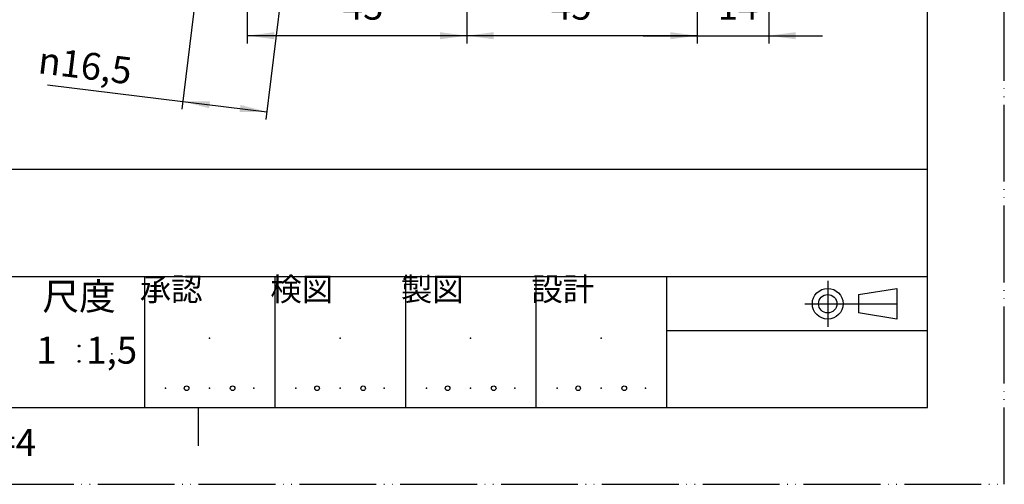
# Model space of a CAD drawing. Units: inches. Extents: x 0 to 315, y 0 to 446.
# Drawn here: x 123 to 315, y 0 to 91 of the extents above; entities that cross this region are included whole.
import ezdxf

# ---------------------------------------------------------------- set-up
doc = ezdxf.new("R2010")
doc.units = ezdxf.units.IN
doc.linetypes.add('DOT_CENTER', pattern=[14, 12, -1, 0, -1])
doc.linetypes.add('PHANTOM', pattern=[13, 10, -1, 0, -1, 0, -1])
doc.layers.add('1', color=7, linetype='Continuous')
doc.styles.add('CONVERTER_1', font='msmincho.ttc', dxfattribs={"width": 0.89})
doc.styles.add('CONVERTER_2', font='txt.shx', dxfattribs={"width": 0.9})
doc.dimstyles.new('ME10_DIM_1', dxfattribs={"dimtxt": 5.25, "dimasz": 5.25, "dimexe": 1.5, "dimexo": 0, "dimtad": 1, "dimdsep": 46, "dimtxsty": 'CONVERTER_2', "dimsah": 1, "dimcen": 0.09, "dimclrd": 2, "dimclre": 2, "dimclrt": 7, "dimadec": 0, "dimazin": 0, "dimtfac": 1, "dimtdec": 4, "dimtmove": 0, "dimatfit": 3, "dimfxl": 1, "dimtolj": 1, "dimtzin": 0, "dimarcsym": 0})
doc.dimstyles.new('ME10_DIM_2', dxfattribs={"dimtxt": 5.25, "dimasz": 5.25, "dimexe": 1.5, "dimexo": 0, "dimtad": 1, "dimdsep": 46, "dimtxsty": 'CONVERTER_2', "dimsah": 1, "dimcen": 0.09, "dimclrd": 2, "dimclre": 2, "dimclrt": 7, "dimadec": 0, "dimazin": 0, "dimtfac": 1, "dimtdec": 4, "dimtmove": 0, "dimatfit": 3, "dimfxl": 1, "dimtolj": 1, "dimtzin": 0, "dimarcsym": 0})
doc.dimstyles.new('ME10_DIM_5', dxfattribs={"dimtxt": 5.25, "dimasz": 5.25, "dimexe": 1.5, "dimexo": 0, "dimtad": 1, "dimdsep": 46, "dimtxsty": 'CONVERTER_2', "dimsah": 1, "dimcen": 0.09, "dimclrd": 2, "dimclre": 2, "dimclrt": 7, "dimadec": 0, "dimazin": 0, "dimtfac": 1, "dimtdec": 4, "dimtmove": 0, "dimatfit": 3, "dimfxl": 1, "dimtolj": 1, "dimtzin": 0, "dimarcsym": 0})
doc.dimstyles.new('ME10_DIM_6', dxfattribs={"dimtxt": 5.25, "dimasz": 5.25, "dimexe": 1.5, "dimexo": 0, "dimtad": 1, "dimdsep": 46, "dimtxsty": 'CONVERTER_2', "dimsah": 1, "dimcen": 0.09, "dimclrd": 2, "dimclre": 2, "dimclrt": 7, "dimadec": 0, "dimazin": 0, "dimtfac": 1, "dimtdec": 4, "dimtmove": 0, "dimatfit": 3, "dimfxl": 1, "dimtolj": 1, "dimtzin": 0, "dimarcsym": 0})

# ---------------------------------------------------------------- blocks, each defined once
blk = doc.blocks.new('_J__A4')
at = {"layer": '1', "color": 4, "linetype": 'PHANTOM'}
for p, q in [((210, 0), (210, 297)), ((0, 0), (210, 0))]:
    blk.add_line(p, q, dxfattribs=at)
at = {"layer": '1', "color": 7, "linetype": 'Continuous'}
for p, q in [((200, 10), (200, 148.5)), ((25, 41), (200, 41)), ((200, 27), (25, 27)), ((191, 24.7), (196, 25.5)), ((191, 24.7), (191, 22.3)), ((196, 25.5), (196, 21.5)), ((196, 21.5), (191, 22.3)), ((25, 10), (105, 10)), ((105, 10), (200, 10))]:
    blk.add_line(p, q, dxfattribs=at)
at = {"layer": '1', "color": 2, "linetype": 'Continuous'}
for p, q in [((98, 27), (98, 10)), ((115, 27), (115, 10)), ((132, 27), (132, 10)), ((149, 27), (149, 10)), ((166, 27), (166, 10)), ((166, 20), (200, 20)), ((105, 10), (105, 5))]:
    blk.add_line(p, q, dxfattribs=at)
at = {"layer": '1', "color": 2, "linetype": 'DOT_CENTER'}
for p, q in [((187, 26.5), (187, 20.5)), ((184, 23.5), (197, 23.5))]:
    blk.add_line(p, q, dxfattribs=at)
at = {"layer": '1', "color": 7, "linetype": 'Continuous'}
for centre, radius in [((187, 23.5), 2), ((187, 23.5), 1.2), ((103.5, 12.5), 0.3), ((109.5, 12.5), 0.3), ((120.5, 12.5), 0.3), ((126.5, 12.5), 0.3), ((137.5, 12.5), 0.3), ((143.5, 12.5), 0.3), ((154.5, 12.5), 0.3), ((160.5, 12.5), 0.3)]:
    blk.add_circle(centre, radius, dxfattribs=at)
at = {"layer": '1', "color": 7, "linetype": 'DOT_CENTER'}
for centre in [(89.5, 18), (89.5, 16)]:
    blk.add_circle(centre, 0.1, dxfattribs=at)
at = {"layer": '1', "color": 4}
for p in [(106.5, 19), (123.5, 19), (140.5, 19), (157.5, 19), (85.25, 17), (93.75, 17), (100.75, 12.5), (106.5, 12.5), (112.25, 12.5), (117.75, 12.5), (123.5, 12.5), (129.25, 12.5), (134.75, 12.5), (140.5, 12.5), (146.25, 12.5), (151.75, 12.5), (157.5, 12.5), (163.25, 12.5)]:
    blk.add_point(p, dxfattribs=at)
at = {"layer": '1', "color": 2, "attachment_point": 5, "style": 'CONVERTER_1'}
for s, insert, char_height, line_spacing_factor in [('承認', (101.5, 25), 3, 0.780312), ('検図', (118.5, 25), 3, 0.780312), ('製図', (135.5, 25), 3, 0.780312), ('設計', (152.5, 25), 3, 0.780312), ('尺度', (89.5, 24), 3.5, 0.720288)]:
    blk.add_mtext(s, dxfattribs=dict(at, insert=insert, char_height=char_height, line_spacing_factor=line_spacing_factor))
at = {"layer": '1', "color": 250, "insert": (25, 5), "char_height": 3.5, "attachment_point": 4, "line_spacing_factor": 0.720288, "style": 'CONVERTER_1'}
blk.add_mtext('備考欄の文字列 原点位置=4', dxfattribs=at)
blk = doc.blocks.new('*D114')
at = {"color": 2, "linetype": 'Continuous'}
for p, q in [((159.66, 116.55), (154.35, 73.26)), ((176.04, 114.54), (170.72, 71.25)), ((128.1, 78), (154.53, 74.75)), ((154.53, 74.75), (170.91, 72.74))]:
    blk.add_line(p, q, dxfattribs=at)
at = {"color": 2}
for points in [[(159.82, 74.8), (159.65, 73.42), (154.53, 74.75)], [(165.61, 72.69), (165.78, 74.06), (170.91, 72.74)]]:
    blk.add_solid(points, dxfattribs=at)
at = {"color": 7, "insert": (126.05, 80.29), "char_height": 5.25, "attachment_point": 7, "rotation": 353, "line_spacing_factor": 0.60024, "style": 'CONVERTER_2'}
blk.add_mtext('\\C7;{\\Fgdt;n}\\C7;16,5', dxfattribs=at)
blk = doc.blocks.new('*D215')
at = {"color": 2, "linetype": 'Continuous'}
for p, q in [((268.98, 189.11), (268.98, 86.08)), ((254.98, 175.61), (254.98, 86.08)), ((244.48, 87.58), (254.98, 87.58)), ((254.98, 87.58), (268.98, 87.58)), ((268.98, 87.58), (279.48, 87.58))]:
    blk.add_line(p, q, dxfattribs=at)
at = {"color": 2}
for points in [[(249.73, 86.89), (249.73, 88.27), (254.98, 87.58)], [(274.23, 88.27), (274.23, 86.89), (268.98, 87.58)]]:
    blk.add_solid(points, dxfattribs=at)
at = {"color": 7, "insert": (259.01, 89.08), "char_height": 5.25, "attachment_point": 7, "rotation": 0.0001, "line_spacing_factor": 0.60024, "style": 'CONVERTER_2'}
blk.add_mtext('14', dxfattribs=at)
blk = doc.blocks.new('*D518')
at = {"layer": '1', "color": 2, "linetype": 'Continuous'}
for p, q in [((209.98, 193.61), (209.98, 86.08)), ((254.98, 175.61), (254.98, 86.08)), ((254.98, 87.58), (209.98, 87.58))]:
    blk.add_line(p, q, dxfattribs=at)
at = {"layer": '1', "color": 2}
for points in [[(215.23, 88.27), (215.23, 86.89), (209.98, 87.58)], [(249.73, 86.89), (249.73, 88.27), (254.98, 87.58)]]:
    blk.add_solid(points, dxfattribs=at)
at = {"layer": '1', "color": 7, "insert": (226.44, 89.08), "char_height": 5.25, "attachment_point": 7, "rotation": 0.0001, "line_spacing_factor": 0.60024, "style": 'CONVERTER_2'}
blk.add_mtext('45', dxfattribs=at)
blk = doc.blocks.new('*D619')
at = {"layer": '1', "color": 2, "linetype": 'Continuous'}
for p, q in [((209.98, 193.61), (209.98, 86.08)), ((167.12, 109.59), (167.12, 104.35)), ((167.12, 92.98), (167.12, 86.08)), ((209.98, 87.58), (167.12, 87.58))]:
    blk.add_line(p, q, dxfattribs=at)
at = {"layer": '1', "color": 2}
for points in [[(172.37, 88.27), (172.37, 86.89), (167.12, 87.58)], [(204.73, 86.89), (204.73, 88.27), (209.98, 87.58)]]:
    blk.add_solid(points, dxfattribs=at)
at = {"layer": '1', "color": 7, "insert": (185.75, 89.08), "char_height": 5.25, "attachment_point": 7, "rotation": 0.0001, "line_spacing_factor": 0.60024, "style": 'CONVERTER_2'}
blk.add_mtext('43', dxfattribs=at)

msp = doc.modelspace()

# ---------------------------------------------------------------- block references
at = {"layer": '1', "xscale": 1.5, "yscale": 1.5, "zscale": 1.5}
msp.add_blockref('_J__A4', (0, 0), dxfattribs=at)

# ---------------------------------------------------------------- texts
at = {"layer": '1', "color": 7, "char_height": 5.25, "attachment_point": 5, "line_spacing_factor": 0.720288, "style": 'CONVERTER_2'}
for s, insert in [('1', (127.875, 25.5)), ('1,5', (140.625, 25.5))]:
    msp.add_mtext(s, dxfattribs=dict(at, insert=insert))

# ---------------------------------------------------------------- dimensions: what is measured, and where the dimension line sits
dim = msp.add_linear_dim(base=(254.979, 87.579), p1=(268.979, 189.112), p2=(254.979, 175.612), dimstyle='ME10_DIM_2')
dim.commit()
dim.dimension.update_dxf_attribs({"geometry": '*D215', "text_midpoint": (262.165, 91.704), "text_rotation": 0.00014})
dim = msp.add_linear_dim(base=(154.528, 74.75), p1=(176.038, 114.543), p2=(159.661, 116.554), angle=353, dimstyle='ME10_DIM_1', override={"dimpost": '{\\Fgdt;n}<>'})
dim.commit()
dim.dimension.update_dxf_attribs({"geometry": '*D114', "text_midpoint": (138.142, 81.182), "text_rotation": -7})
at = {"layer": '1'}
dim = msp.add_linear_dim(base=(209.979, 87.579), p1=(167.118, 109.593), p2=(209.979, 193.612), text='43', dimstyle='ME10_DIM_6', dxfattribs=at)
dim.commit()
dim.dimension.update_dxf_attribs({"geometry": '*D619', "text_midpoint": (189.688, 91.704), "text_rotation": 0.00014})
dim = msp.add_linear_dim(base=(254.979, 87.579), p1=(209.979, 193.612), p2=(254.979, 175.612), dimstyle='ME10_DIM_5', dxfattribs=at)
dim.commit()
dim.dimension.update_dxf_attribs({"geometry": '*D518', "text_midpoint": (230.377, 91.704), "text_rotation": 0.00014})

doc.saveas('drawing.dxf')
